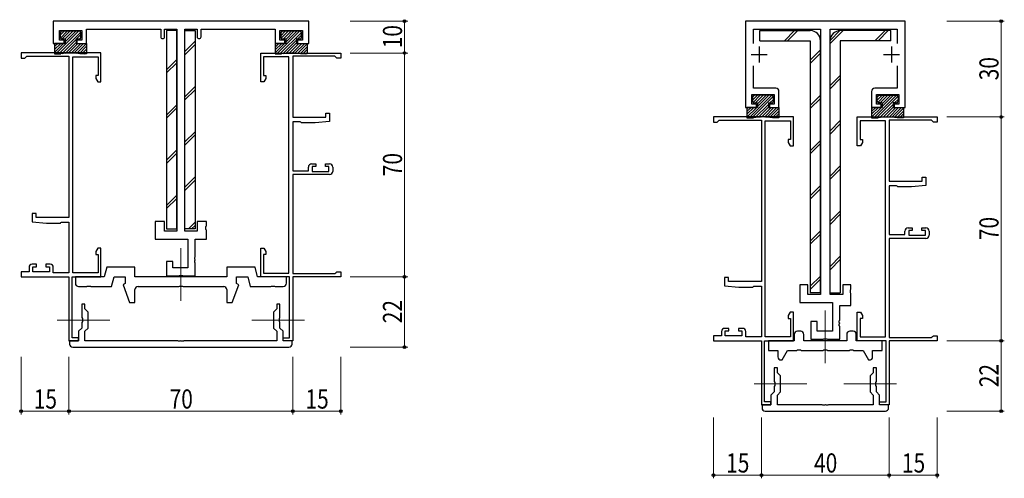
# Model space of a CAD drawing. Extents: x 0 to 1133, y 0 to 806.
# Drawn here: x 476 to 784, y 324 to 467 of the extents above; entities that cross this region are included whole.
import ezdxf

# ---------------------------------------------------------------- set-up
doc = ezdxf.new("R2010")
doc.units = 0
for name, color, linetype, lineweight in [('YKK_11', 7, 'CONTINUOUS', 30), ('YKK_12', 2, 'CONTINUOUS', 13), ('YKK_13', 4, 'CONTINUOUS', 30), ('YKK_D', 6, 'CONTINUOUS', 13)]:
    doc.layers.add(name, color=color, linetype=linetype, lineweight=lineweight)
doc.styles.add('text-b', font='extslim2.shx', dxfattribs={"width": 0.8, "bigfont": 'extfont2.shx'})

msp = doc.modelspace()

# ---------------------------------------------------------------- linework, layer by layer
at = {"layer": 'YKK_11', "linetype": 'ByBlock', "lineweight": -2, "ltscale": 0.5}
for p, q in [((566.88, 466.5), (486.88, 466.5)), ((486.88, 466.5), (486.88, 459.5)), ((566.88, 459.5), (566.88, 466.5)), ((753.48, 466.5), (703.48, 466.5)), ((703.48, 466.5), (703.48, 439.5)), ((753.48, 439.5), (753.48, 466.5)), ((488.88, 460.5), (488.88, 463.5)), ((488.88, 463.5), (495.88, 463.5)), ((495.88, 463.5), (495.88, 460.5)), ((497.38, 459.5), (497.38, 464)), ((497.38, 464), (520.58, 464)), ((520.58, 464), (520.58, 461.6)), ((521.78, 461.6), (521.78, 464)), ((521.78, 464), (525.63, 464)), ((525.63, 464), (525.63, 400.8)), ((528.13, 400.8), (528.13, 464)), ((528.13, 464), (531.98, 464)), ((531.98, 464), (531.98, 461.6)), ((533.18, 461.6), (533.18, 464)), ((533.18, 464), (556.38, 464)), ((556.38, 464), (556.38, 459.5)), ((557.88, 460.5), (557.88, 463.5)), ((557.88, 463.5), (564.88, 463.5)), ((564.88, 463.5), (564.88, 460.5)), ((705.98, 459.46), (705.98, 464)), ((705.98, 464), (726.98, 464)), ((726.98, 464), (726.98, 381)), ((729.98, 381), (729.98, 464)), ((729.98, 464), (750.98, 464)), ((750.98, 464), (750.98, 459.46)), ((486.88, 459.5), (490.38, 459.5)), ((490.38, 460.5), (488.88, 460.5)), ((490.38, 459.5), (490.38, 460.5)), ((495.88, 460.5), (494.38, 460.5)), ((494.38, 460.5), (494.38, 459.5)), ((494.38, 459.5), (497.38, 459.5)), ((556.38, 459.5), (559.38, 459.5)), ((559.38, 460.5), (557.88, 460.5)), ((559.38, 459.5), (559.38, 460.5)), ((564.88, 460.5), (563.38, 460.5)), ((563.38, 460.5), (563.38, 459.5)), ((563.38, 459.5), (566.88, 459.5)), ((501.88, 456.52), (476.88, 456.52)), ((476.88, 456.52), (476.88, 454.92)), ((501.88, 447.52), (501.88, 456.52)), ((551.88, 447.5), (551.88, 456.5)), ((551.88, 456.5), (576.88, 456.5)), ((576.88, 456.5), (576.88, 454.9)), ((476.88, 454.92), (478.08, 454.92)), ((478.08, 454.92), (478.38, 455.22)), ((478.38, 455.22), (478.68, 455.52)), ((478.68, 455.52), (491.88, 455.52)), ((491.88, 455.52), (491.88, 405.02)), ((493.08, 387.72), (493.08, 455.32)), ((493.08, 455.32), (500.98, 455.32)), ((500.98, 455.32), (500.98, 449.52)), ((560.68, 455.3), (552.78, 455.3)), ((552.78, 455.3), (552.78, 449.5)), ((560.68, 387.7), (560.68, 455.3)), ((575.08, 455.5), (561.88, 455.5)), ((561.88, 455.5), (561.88, 436.4)), ((575.38, 455.2), (575.08, 455.5)), ((575.68, 454.9), (575.38, 455.2)), ((576.88, 454.9), (575.68, 454.9)), ((705.98, 445.5), (705.98, 452.54)), ((750.98, 452.54), (750.98, 445.5)), ((500.98, 449.52), (500.28, 449.52)), ((500.28, 449.52), (500.28, 448.55)), ((500.28, 448.55), (500.88, 447.52)), ((500.88, 447.52), (501.88, 447.52)), ((552.88, 447.5), (551.88, 447.5)), ((552.78, 449.5), (553.48, 449.5)), ((553.48, 448.54), (552.88, 447.5)), ((553.48, 449.5), (553.48, 448.54)), ((712.98, 445.5), (705.98, 445.5)), ((713.98, 439.5), (713.98, 444.5)), ((742.98, 444.5), (742.98, 439.5)), ((750.98, 445.5), (743.98, 445.5)), ((705.48, 440.5), (705.48, 443.5)), ((705.48, 443.5), (712.48, 443.5)), ((706.98, 440.5), (705.48, 440.5)), ((706.98, 439.5), (706.98, 440.5)), ((712.48, 440.5), (710.98, 440.5)), ((710.98, 440.5), (710.98, 439.5)), ((712.48, 443.5), (712.48, 440.5)), ((744.48, 440.5), (744.48, 443.5)), ((744.48, 443.5), (751.48, 443.5)), ((745.98, 440.5), (744.48, 440.5)), ((745.98, 439.5), (745.98, 440.5)), ((751.48, 440.5), (749.98, 440.5)), ((749.98, 440.5), (749.98, 439.5)), ((751.48, 443.5), (751.48, 440.5)), ((572.18, 436.4), (572.18, 437.7)), ((572.18, 437.7), (573.38, 437.7)), ((573.38, 437.7), (573.38, 435.09)), ((703.48, 439.5), (706.98, 439.5)), ((710.98, 439.5), (713.98, 439.5)), ((742.98, 439.5), (745.98, 439.5)), ((749.98, 439.5), (753.48, 439.5)), ((561.88, 436.4), (572.18, 436.4)), ((564.2, 435), (561.88, 435)), ((561.88, 435), (561.88, 419.7)), ((564.39, 434.85), (564.2, 435)), ((564.58, 434.7), (564.39, 434.85)), ((568.88, 434.7), (564.58, 434.7)), ((573.38, 435.09), (568.88, 434.7)), ((718.48, 436.5), (693.48, 436.5)), ((693.48, 436.5), (693.48, 434.9)), ((693.48, 434.9), (694.68, 434.9)), ((694.68, 434.9), (694.98, 435.2)), ((694.98, 435.2), (695.28, 435.5)), ((695.28, 435.5), (708.48, 435.5)), ((708.48, 435.5), (708.48, 385)), ((709.68, 367.7), (709.68, 435.3)), ((709.68, 435.3), (717.58, 435.3)), ((717.58, 435.3), (717.58, 429.5)), ((718.48, 427.5), (718.48, 436.5)), ((738.48, 427.5), (738.48, 436.5)), ((738.48, 436.5), (763.48, 436.5)), ((747.28, 435.3), (739.38, 435.3)), ((739.38, 435.3), (739.38, 429.5)), ((747.28, 367.7), (747.28, 435.3)), ((761.68, 435.5), (748.48, 435.5)), ((748.48, 435.5), (748.48, 416.4)), ((761.98, 435.2), (761.68, 435.5)), ((762.28, 434.9), (761.98, 435.2)), ((763.48, 434.9), (762.28, 434.9)), ((763.48, 436.5), (763.48, 434.9)), ((717.58, 429.5), (716.88, 429.5)), ((716.88, 429.5), (716.88, 428.54)), ((716.88, 428.54), (717.48, 427.5)), ((739.38, 429.5), (740.08, 429.5)), ((740.08, 428.54), (739.48, 427.5)), ((740.08, 429.5), (740.08, 428.54)), ((717.48, 427.5), (718.48, 427.5)), ((739.48, 427.5), (738.48, 427.5)), ((561.88, 419.7), (566.78, 419.7)), ((566.78, 419.7), (566.78, 420.8)), ((567.78, 421.8), (569.08, 421.8)), ((569.08, 421), (567.98, 421)), ((567.98, 421), (567.98, 419.5)), ((567.98, 419.5), (573.18, 419.5)), ((569.08, 421.8), (569.08, 421)), ((572.08, 421), (572.08, 421.8)), ((572.08, 421.8), (573.38, 421.8)), ((573.18, 421), (572.08, 421)), ((573.18, 419.5), (573.18, 421)), ((574.38, 420.8), (574.38, 419.5)), ((573.38, 418.5), (561.88, 418.5)), ((561.88, 418.5), (561.88, 387.5)), ((748.48, 416.4), (758.78, 416.4)), ((758.78, 416.4), (758.78, 417.7)), ((758.78, 417.7), (759.98, 417.7)), ((759.98, 417.7), (759.98, 415.09)), ((750.79, 415), (748.48, 415)), ((748.48, 415), (748.48, 399.7)), ((750.98, 414.85), (750.79, 415)), ((751.18, 414.7), (750.98, 414.85)), ((755.48, 414.7), (751.18, 414.7)), ((759.98, 415.09), (755.48, 414.7)), ((481.58, 406.32), (480.38, 406.32)), ((480.38, 406.32), (480.38, 403.71)), ((480.38, 403.71), (484.88, 403.32)), ((481.58, 405.02), (481.58, 406.32)), ((491.88, 405.02), (481.58, 405.02)), ((489.38, 403.47), (489.57, 403.62)), ((489.57, 403.62), (491.88, 403.62)), ((491.88, 403.62), (491.88, 387.72)), ((521.78, 403.8), (518.88, 403.8)), ((518.88, 403.8), (518.88, 398.3)), ((521.78, 400.8), (521.78, 403.8)), ((534.88, 403.8), (531.98, 403.8)), ((531.98, 403.8), (531.98, 400.8)), ((534.88, 402.47), (534.88, 403.8)), ((484.88, 403.32), (489.18, 403.32)), ((489.18, 403.32), (489.38, 403.47)), ((525.63, 400.8), (521.78, 400.8)), ((531.98, 400.8), (528.13, 400.8)), ((534.74, 402.28), (534.88, 402.47)), ((534.74, 401.32), (534.74, 402.28)), ((534.88, 401.13), (534.74, 401.32)), ((534.88, 398.3), (534.88, 401.13)), ((753.38, 399.7), (753.38, 400.8)), ((754.38, 401.8), (755.68, 401.8)), ((755.68, 401), (754.58, 401)), ((754.58, 401), (754.58, 399.5)), ((755.68, 401.8), (755.68, 401)), ((758.68, 401), (758.68, 401.8)), ((758.68, 401.8), (759.98, 401.8)), ((759.78, 401), (758.68, 401)), ((759.78, 399.5), (759.78, 401)), ((760.98, 400.8), (760.98, 399.5)), ((518.88, 398.3), (529.08, 398.3)), ((529.08, 398.3), (529.08, 389.3)), ((531.38, 392.76), (531.38, 398.3)), ((531.38, 398.3), (534.88, 398.3)), ((748.48, 399.7), (753.38, 399.7)), ((759.98, 398.5), (748.48, 398.5)), ((748.48, 398.5), (748.48, 367.5)), ((754.58, 399.5), (759.78, 399.5)), ((500.88, 395.52), (500.28, 394.48)), ((500.28, 394.48), (500.28, 393.52)), ((501.88, 395.52), (500.88, 395.52)), ((501.88, 386.52), (501.88, 395.52)), ((551.88, 386.5), (551.88, 395.5)), ((551.88, 395.5), (552.88, 395.5)), ((552.88, 395.5), (553.48, 394.46)), ((553.48, 394.46), (553.48, 393.5)), ((500.28, 393.52), (500.98, 393.52)), ((500.98, 393.52), (500.98, 387.72)), ((524.38, 391.3), (522.38, 391.3)), ((522.38, 391.3), (522.38, 386.8)), ((524.38, 389.3), (524.38, 391.3)), ((531.26, 392.57), (531.38, 392.76)), ((531.26, 392.03), (531.26, 392.57)), ((531.38, 391.84), (531.26, 392.03)), ((531.26, 391.57), (531.38, 391.76)), ((531.26, 391.03), (531.26, 391.57)), ((531.38, 391.76), (531.38, 391.84)), ((553.48, 393.5), (552.78, 393.5)), ((552.78, 393.5), (552.78, 387.7)), ((479.38, 388.12), (476.88, 388.12)), ((476.88, 388.12), (476.88, 386.52)), ((479.38, 389.42), (479.38, 388.12)), ((481.68, 390.42), (480.38, 390.42)), ((480.58, 388.12), (480.58, 389.62)), ((480.58, 389.62), (481.68, 389.62)), ((485.78, 388.12), (480.58, 388.12)), ((481.68, 389.62), (481.68, 390.42)), ((485.98, 390.42), (484.68, 390.42)), ((484.68, 390.42), (484.68, 389.62)), ((484.68, 389.62), (485.78, 389.62)), ((485.78, 389.62), (485.78, 388.12)), ((486.98, 387.72), (486.98, 389.42)), ((503.69, 389.5), (502.88, 386.5)), ((512.48, 389.5), (503.69, 389.5)), ((512.48, 386.5), (512.48, 389.5)), ((529.08, 389.3), (524.38, 389.3)), ((531.38, 390.84), (531.26, 391.03)), ((531.38, 386.8), (531.38, 390.84)), ((550.08, 389.5), (541.28, 389.5)), ((541.28, 389.5), (541.28, 386.5)), ((550.88, 386.5), (550.08, 389.5)), ((476.88, 386.52), (491.88, 386.52)), ((491.88, 387.72), (486.98, 387.72)), ((491.88, 386.52), (491.88, 366.52)), ((492.88, 367.42), (492.88, 386.52)), ((492.88, 386.52), (501.88, 386.52)), ((500.98, 387.72), (493.08, 387.72)), ((502.88, 386.5), (493.88, 386.5)), ((493.88, 386.5), (493.88, 384.5)), ((505.19, 383.5), (505.99, 386.5)), ((505.99, 386.5), (509.48, 386.5)), ((509.48, 386.5), (509.48, 384.4)), ((541.28, 386.5), (512.48, 386.5)), ((522.38, 386.8), (526.21, 386.8)), ((526.21, 386.8), (526.4, 386.94)), ((526.4, 386.94), (527.36, 386.94)), ((527.36, 386.94), (527.55, 386.8)), ((527.55, 386.8), (531.38, 386.8)), ((544.28, 384.4), (544.28, 386.5)), ((544.28, 386.5), (547.78, 386.5)), ((547.78, 386.5), (548.58, 383.5)), ((559.88, 386.5), (550.88, 386.5)), ((560.88, 386.5), (551.88, 386.5)), ((552.78, 387.7), (560.68, 387.7)), ((559.88, 384.5), (559.88, 386.5)), ((560.88, 367.4), (560.88, 386.5)), ((561.88, 387.5), (575.08, 387.5)), ((576.88, 386.5), (561.88, 386.5)), ((561.88, 386.5), (561.88, 366.5)), ((575.08, 387.5), (575.38, 387.8)), ((575.38, 387.8), (575.68, 388.1)), ((575.68, 388.1), (576.88, 388.1)), ((576.88, 388.1), (576.88, 386.5)), ((698.18, 386.3), (696.98, 386.3)), ((696.98, 386.3), (696.98, 383.69)), ((698.18, 385), (698.18, 386.3)), ((494.88, 383.5), (497.41, 383.5)), ((497.41, 383.5), (497.6, 383.64)), ((497.6, 383.64), (498.56, 383.64)), ((498.56, 383.64), (498.75, 383.5)), ((498.75, 383.5), (505.19, 383.5)), ((509.48, 384.4), (508.79, 384)), ((508.79, 384), (510.79, 378.5)), ((512.48, 378.5), (512.48, 382.5)), ((513.48, 383.5), (526.21, 383.5)), ((526.21, 383.5), (526.4, 383.64)), ((526.4, 383.64), (527.36, 383.64)), ((527.36, 383.64), (527.55, 383.5)), ((527.55, 383.5), (540.28, 383.5)), ((541.28, 382.5), (541.28, 378.5)), ((542.97, 378.5), (544.97, 384)), ((544.97, 384), (544.28, 384.4)), ((548.58, 383.5), (555.01, 383.5)), ((555.01, 383.5), (555.2, 383.64)), ((555.2, 383.64), (556.16, 383.64)), ((556.16, 383.64), (556.35, 383.5)), ((556.35, 383.5), (558.88, 383.5)), ((696.98, 383.69), (701.48, 383.3)), ((708.48, 385), (698.18, 385)), ((701.48, 383.3), (705.78, 383.3)), ((705.78, 383.3), (705.97, 383.45)), ((705.97, 383.45), (706.16, 383.6)), ((706.16, 383.6), (708.48, 383.6)), ((708.48, 383.6), (708.48, 367.7)), ((722.98, 384), (720.48, 384)), ((720.48, 384), (720.48, 378.5)), ((722.98, 381), (722.98, 384)), ((736.48, 384), (733.98, 384)), ((733.98, 384), (733.98, 381)), ((736.33, 382.48), (736.48, 382.67)), ((736.33, 381.52), (736.33, 382.48)), ((736.48, 382.67), (736.48, 384)), ((726.98, 381), (722.98, 381)), ((733.98, 381), (729.98, 381)), ((736.48, 381.33), (736.33, 381.52)), ((736.48, 377.5), (736.48, 381.33)), ((496.88, 378), (495.88, 378)), ((495.88, 378), (495.88, 373.74)), ((496.88, 376.5), (496.88, 378)), ((497.88, 375.5), (496.88, 376.5)), ((510.79, 378.5), (512.48, 378.5)), ((541.28, 378.5), (542.97, 378.5)), ((556.88, 376.5), (555.88, 375.5)), ((557.88, 378), (556.88, 378)), ((556.88, 378), (556.88, 376.5)), ((557.88, 373.74), (557.88, 378)), ((720.48, 378.5), (730.68, 378.5)), ((730.68, 378.5), (730.68, 369.5)), ((732.98, 372.96), (732.98, 377.5)), ((732.98, 377.5), (736.48, 377.5)), ((495.88, 373.74), (496.07, 373.46)), ((496.07, 373.46), (496.07, 372.54)), ((497.88, 370.5), (497.88, 375.5)), ((555.88, 375.5), (555.88, 370.5)), ((557.7, 373.46), (557.88, 373.74)), ((557.7, 372.54), (557.7, 373.46)), ((717.48, 375.5), (716.88, 374.46)), ((716.88, 374.46), (716.88, 373.5)), ((716.88, 373.5), (717.58, 373.5)), ((718.48, 375.5), (717.48, 375.5)), ((717.58, 373.5), (717.58, 367.7)), ((718.48, 366.5), (718.48, 375.5)), ((732.86, 372.77), (732.98, 372.96)), ((732.86, 372.23), (732.86, 372.77)), ((738.48, 366.5), (738.48, 375.5)), ((738.48, 375.5), (739.48, 375.5)), ((740.08, 373.5), (739.38, 373.5)), ((739.38, 373.5), (739.38, 367.7)), ((739.48, 375.5), (740.08, 374.46)), ((740.08, 374.46), (740.08, 373.5)), ((495.88, 370.5), (494.88, 369.5)), ((496.07, 372.54), (495.88, 372.26)), ((495.88, 372.26), (495.88, 370.5)), ((496.88, 369.5), (497.88, 370.5)), ((555.88, 370.5), (556.88, 369.5)), ((557.88, 372.26), (557.7, 372.54)), ((557.88, 370.5), (557.88, 372.26)), ((558.88, 369.5), (557.88, 370.5)), ((698.28, 370.4), (696.98, 370.4)), ((698.28, 369.6), (698.28, 370.4)), ((702.58, 370.4), (701.28, 370.4)), ((701.28, 370.4), (701.28, 369.6)), ((725.98, 372.5), (723.98, 372.5)), ((723.98, 372.5), (723.98, 367)), ((725.98, 369.5), (725.98, 372.5)), ((732.98, 372.04), (732.86, 372.23)), ((732.86, 371.77), (732.98, 371.96)), ((732.86, 371.23), (732.86, 371.77)), ((732.98, 371.04), (732.86, 371.23)), ((732.98, 371.96), (732.98, 372.04)), ((732.98, 367), (732.98, 371.04)), ((494.88, 367.42), (492.88, 367.42)), ((494.88, 369.5), (494.88, 366.5)), ((494.88, 366.52), (494.88, 367.42)), ((496.88, 366.5), (496.88, 369.5)), ((556.88, 369.5), (556.88, 366.5)), ((558.88, 366.5), (558.88, 369.5)), ((558.88, 366.5), (558.88, 367.4)), ((558.88, 367.4), (560.88, 367.4)), ((695.98, 368.1), (693.48, 368.1)), ((693.48, 368.1), (693.48, 366.5)), ((695.98, 369.4), (695.98, 368.1)), ((697.18, 368.1), (697.18, 369.6)), ((697.18, 369.6), (698.28, 369.6)), ((702.38, 368.1), (697.18, 368.1)), ((701.28, 369.6), (702.38, 369.6)), ((702.38, 369.6), (702.38, 368.1)), ((703.58, 367.7), (703.58, 369.4)), ((708.48, 367.7), (703.58, 367.7)), ((717.58, 367.7), (709.68, 367.7)), ((718.78, 368.5), (718.78, 366.5)), ((720.78, 369.5), (719.78, 369.5)), ((721.78, 366.5), (721.78, 368.5)), ((723.98, 367), (727.81, 367)), ((730.68, 369.5), (725.98, 369.5)), ((727.81, 367), (728, 367.14)), ((728, 367.14), (728.96, 367.14)), ((728.96, 367.14), (729.15, 367)), ((729.15, 367), (732.98, 367)), ((735.18, 368.5), (735.18, 366.5)), ((737.18, 369.5), (736.18, 369.5)), ((738.18, 366.5), (738.18, 368.5)), ((739.38, 367.7), (747.28, 367.7)), ((748.48, 367.5), (761.68, 367.5)), ((761.68, 367.5), (761.98, 367.8)), ((761.98, 367.8), (762.28, 368.1)), ((762.28, 368.1), (763.48, 368.1)), ((763.48, 368.1), (763.48, 366.5)), ((491.88, 366.52), (494.88, 366.52)), ((494.88, 366.5), (492.08, 366.5)), ((492.08, 366.5), (492.08, 365.5)), ((493.08, 364.5), (560.68, 364.5)), ((525.92, 366.5), (496.88, 366.5)), ((526.11, 366.38), (525.92, 366.5)), ((526.66, 366.38), (526.11, 366.38)), ((526.84, 366.5), (526.66, 366.38)), ((526.92, 366.5), (526.84, 366.5)), ((527.11, 366.38), (526.92, 366.5)), ((527.66, 366.38), (527.11, 366.38)), ((527.84, 366.5), (527.66, 366.38)), ((556.88, 366.5), (527.84, 366.5)), ((561.68, 366.5), (558.88, 366.5)), ((561.88, 366.5), (558.88, 366.5)), ((561.68, 365.5), (561.68, 366.5)), ((693.48, 366.5), (708.48, 366.5)), ((708.48, 366.5), (708.48, 346.5)), ((709.48, 347.4), (709.48, 366.5)), ((709.48, 366.5), (718.48, 366.5)), ((718.78, 366.5), (710.68, 366.5)), ((710.68, 366.5), (710.68, 363.5)), ((710.68, 363.5), (713.68, 363.5)), ((713.68, 363.5), (713.68, 361.5)), ((714.95, 360.5), (716.68, 363.5)), ((716.68, 363.5), (719.61, 363.5)), ((719.61, 363.5), (719.8, 363.64)), ((719.8, 363.64), (720.76, 363.64)), ((720.76, 363.64), (720.95, 363.5)), ((720.95, 363.5), (727.81, 363.5)), ((735.18, 366.5), (721.78, 366.5)), ((727.81, 363.5), (728, 363.64)), ((728, 363.64), (728.96, 363.64)), ((728.96, 363.64), (729.15, 363.5)), ((729.15, 363.5), (736.01, 363.5)), ((736.01, 363.5), (736.2, 363.64)), ((736.2, 363.64), (737.16, 363.64)), ((737.16, 363.64), (737.35, 363.5)), ((737.35, 363.5), (740.28, 363.5)), ((746.28, 366.5), (738.18, 366.5)), ((747.48, 366.5), (738.48, 366.5)), ((740.28, 363.5), (742.01, 360.5)), ((743.28, 361.5), (743.28, 363.5)), ((743.28, 363.5), (746.28, 363.5)), ((746.28, 363.5), (746.28, 366.5)), ((747.48, 347.4), (747.48, 366.5)), ((763.48, 366.5), (748.48, 366.5)), ((748.48, 366.5), (748.48, 346.5)), ((714.68, 360.5), (714.95, 360.5)), ((742.01, 360.5), (742.28, 360.5)), ((713.48, 358), (712.48, 358)), ((712.48, 358), (712.48, 353.74)), ((713.48, 356.5), (713.48, 358)), ((744.48, 358), (743.48, 358)), ((743.48, 358), (743.48, 356.5)), ((744.48, 353.74), (744.48, 358)), ((714.48, 355.5), (713.48, 356.5)), ((714.48, 350.5), (714.48, 355.5)), ((743.48, 356.5), (742.48, 355.5)), ((742.48, 355.5), (742.48, 350.5)), ((712.48, 353.74), (712.66, 353.46)), ((712.66, 352.54), (712.48, 352.26)), ((712.48, 352.26), (712.48, 350.5)), ((712.66, 353.46), (712.66, 352.54)), ((744.29, 353.46), (744.48, 353.74)), ((744.29, 352.54), (744.29, 353.46)), ((744.48, 352.26), (744.29, 352.54)), ((744.48, 350.5), (744.48, 352.26)), ((712.48, 350.5), (711.48, 349.5)), ((711.48, 349.5), (711.48, 346.5)), ((713.48, 349.5), (714.48, 350.5)), ((713.48, 346.5), (713.48, 349.5)), ((742.48, 350.5), (743.48, 349.5)), ((743.48, 349.5), (743.48, 346.5)), ((745.48, 349.5), (744.48, 350.5)), ((745.48, 346.5), (745.48, 349.5)), ((708.48, 346.5), (711.48, 346.5)), ((711.48, 346.5), (708.68, 346.5)), ((708.68, 346.5), (708.68, 345.5)), ((711.48, 347.4), (709.48, 347.4)), ((711.48, 346.5), (711.48, 347.4)), ((727.52, 346.5), (713.48, 346.5)), ((727.7, 346.38), (727.52, 346.5)), ((728.25, 346.38), (727.7, 346.38)), ((728.44, 346.5), (728.25, 346.38)), ((728.52, 346.5), (728.44, 346.5)), ((728.7, 346.38), (728.52, 346.5)), ((729.25, 346.38), (728.7, 346.38)), ((729.44, 346.5), (729.25, 346.38)), ((743.48, 346.5), (729.44, 346.5)), ((745.48, 346.5), (745.48, 347.4)), ((745.48, 347.4), (747.48, 347.4)), ((748.48, 346.5), (745.48, 346.5)), ((748.28, 346.5), (745.48, 346.5)), ((748.28, 345.5), (748.28, 346.5)), ((709.68, 344.5), (718.68, 344.5)), ((718.68, 344.5), (747.28, 344.5))]:
    msp.add_line(p, q, dxfattribs=at)
at = {"layer": 'YKK_11', "ltscale": 0.5}
for p, q in [((705.28, 456), (710.28, 456)), ((707.78, 458.5), (707.78, 453.5)), ((746.68, 456), (751.68, 456)), ((749.18, 458.5), (749.18, 453.5))]:
    msp.add_line(p, q, dxfattribs=at)
at = {"layer": 'YKK_11', "linetype": 'ByBlock', "lineweight": -2, "ltscale": 0.5}
for centre, radius, start, end in [((521.18, 461.6), 0.6, 180, 0), ((532.58, 461.6), 0.6, 180, 0), ((712.98, 444.5), 1, 0, 90), ((743.98, 444.5), 1, 90, 180), ((567.78, 420.8), 1, 90, 180), ((573.38, 420.8), 1, 0, 90), ((573.38, 419.5), 1, 270, 360), ((754.38, 400.8), 1, 90, 180), ((759.98, 400.8), 1, 0, 90), ((759.98, 399.5), 1, 270, 360), ((480.38, 389.42), 1, 90, 180), ((485.98, 389.42), 1, 0, 90), ((494.88, 384.5), 1, 180, 270), ((513.48, 382.5), 1, 90, 180), ((540.28, 382.5), 1, 359.9996, 89.9996), ((558.88, 384.5), 1, 269.9996, 359.9987), ((696.98, 369.4), 1, 90, 180), ((702.58, 369.4), 1, 0, 90), ((719.78, 368.5), 1, 90, 180), ((720.78, 368.5), 1, 359.9991, 90), ((736.18, 368.5), 1, 90.0004, 180.0004), ((737.18, 368.5), 1, 359.9987, 89.9996), ((493.08, 365.5), 1, 180, 270), ((560.68, 365.5), 1, 270, 360), ((714.68, 361.5), 1, 180, 270), ((742.28, 361.5), 1, 270, 359.9991), ((709.68, 345.5), 1, 180, 270), ((747.28, 345.5), 1, 270, 360)]:
    msp.add_arc(centre, radius, start, end, dxfattribs=at)
at = {"layer": 'YKK_12'}
for p, q in [((526.88, 378.97), (526.88, 395.45)), ((728.48, 359.47), (728.48, 375.95)), ((504.66, 373), (488.18, 373)), ((549.1, 373), (565.58, 373)), ((706.24, 353), (722.72, 353)), ((750.72, 353), (734.24, 353))]:
    msp.add_line(p, q, dxfattribs=at)
at = {"layer": 'YKK_13', "linetype": 'Continuous'}
for p, q in [((487.78, 456.2), (494.88, 463.3)), ((488.68, 456.2), (495.55, 463.07)), ((489.13, 462.04), (490.39, 463.3)), ((489.16, 462.97), (489.46, 463.27)), ((489.18, 461.19), (491.29, 463.3)), ((489.79, 460.9), (492.19, 463.3)), ((490.68, 460.9), (493.09, 463.3)), ((490.68, 460), (493.98, 463.3)), ((494.28, 460.9), (495.63, 462.26)), ((556.93, 456.2), (564.03, 463.3)), ((557.83, 456.2), (564.6, 462.97)), ((558.13, 462.79), (558.64, 463.3)), ((558.13, 461.89), (559.54, 463.3)), ((558.24, 461.1), (560.44, 463.3)), ((558.94, 460.9), (561.34, 463.3)), ((559.68, 460.75), (562.23, 463.3)), ((559.68, 459.85), (563.13, 463.3)), ((563.43, 460.9), (564.63, 462.11)), ((715.69, 460.3), (718.89, 463.5)), ((716.69, 460.3), (719.89, 463.5)), ((729.98, 460.45), (733.02, 463.5)), ((729.98, 459.45), (734.03, 463.5)), ((743.97, 460.3), (747.17, 463.5)), ((744.97, 460.3), (748.17, 463.5)), ((487.38, 459.39), (487.49, 459.5)), ((487.38, 458.5), (488.39, 459.5)), ((487.38, 457.6), (489.29, 459.5)), ((487.38, 456.7), (490.18, 459.5)), ((489.62, 456.25), (494.08, 460.71)), ((490.68, 456.4), (494.08, 459.81)), ((491.66, 456.48), (494.67, 459.5)), ((492.57, 456.5), (495.57, 459.5)), ((493.43, 456.46), (496.47, 459.5)), ((494.25, 456.38), (497.37, 459.5)), ((495.18, 460.9), (495.63, 461.36)), ((528.13, 456.96), (531.33, 460.16)), ((528.13, 455.96), (531.33, 459.16)), ((556.38, 459.25), (556.64, 459.5)), ((556.38, 458.35), (557.54, 459.5)), ((556.38, 457.45), (558.43, 459.5)), ((556.38, 456.55), (559.33, 459.5)), ((558.8, 456.28), (563.08, 460.56)), ((559.85, 456.42), (563.08, 459.66)), ((560.81, 456.49), (563.82, 459.5)), ((561.72, 456.5), (564.72, 459.5)), ((562.57, 456.45), (565.62, 459.5)), ((563.38, 456.37), (566.38, 459.37)), ((564.4, 460.98), (564.55, 461.13)), ((495.03, 456.27), (497.38, 458.62)), ((495.86, 456.2), (497.38, 457.72)), ((496.76, 456.2), (497.38, 456.82)), ((564.16, 456.24), (566.38, 458.47)), ((565.01, 456.2), (566.38, 457.57)), ((565.91, 456.2), (566.38, 456.67)), ((723.78, 454.25), (726.98, 457.45)), ((723.78, 453.25), (726.98, 456.45)), ((522.43, 451.26), (525.63, 454.46)), ((522.43, 450.26), (525.63, 453.46)), ((729.98, 446.31), (733.18, 449.51)), ((729.98, 445.31), (733.18, 448.51)), ((528.13, 442.82), (531.33, 446.02)), ((528.13, 441.82), (531.33, 445.02)), ((704.63, 436.2), (711.73, 443.3)), ((705.53, 436.2), (712.22, 442.89)), ((705.73, 442.68), (706.34, 443.3)), ((705.73, 441.78), (707.24, 443.3)), ((705.88, 441.04), (708.14, 443.3)), ((706.64, 440.9), (709.04, 443.3)), ((707.28, 440.64), (709.94, 443.3)), ((707.28, 439.74), (710.84, 443.3)), ((711.13, 440.9), (712.23, 442)), ((723.78, 440.11), (726.98, 443.31)), ((723.78, 439.11), (726.98, 442.31)), ((743.63, 436.2), (750.73, 443.3)), ((744.53, 436.2), (751.22, 442.89)), ((744.73, 442.68), (745.34, 443.3)), ((744.73, 441.79), (746.24, 443.3)), ((744.88, 441.04), (747.14, 443.3)), ((745.64, 440.9), (748.04, 443.3)), ((746.28, 440.64), (748.94, 443.3)), ((746.28, 439.74), (749.84, 443.3)), ((750.13, 440.9), (751.23, 442)), ((522.43, 437.12), (525.63, 440.32)), ((522.43, 436.12), (525.63, 439.32)), ((703.98, 439.14), (704.34, 439.5)), ((703.98, 438.24), (705.24, 439.5)), ((703.98, 437.34), (706.14, 439.5)), ((703.98, 436.44), (707.04, 439.5)), ((706.53, 436.3), (710.68, 440.45)), ((707.56, 436.43), (710.68, 439.55)), ((708.52, 436.49), (711.53, 439.5)), ((709.42, 436.49), (712.42, 439.5)), ((710.27, 436.45), (713.32, 439.5)), ((711.07, 436.35), (713.98, 439.26)), ((711.84, 436.23), (713.98, 438.36)), ((712.72, 436.2), (713.98, 437.46)), ((742.98, 439.14), (743.34, 439.5)), ((742.98, 438.24), (744.24, 439.5)), ((742.98, 437.34), (745.14, 439.5)), ((742.98, 436.44), (746.04, 439.5)), ((745.53, 436.3), (749.68, 440.45)), ((746.56, 436.43), (749.68, 439.55)), ((747.52, 436.49), (750.53, 439.5)), ((748.42, 436.49), (751.42, 439.5)), ((749.27, 436.45), (752.32, 439.5)), ((750.07, 436.35), (752.98, 439.26)), ((750.84, 436.23), (752.98, 438.36)), ((751.72, 436.2), (752.98, 437.46)), ((713.61, 436.2), (713.98, 436.56)), ((729.98, 432.17), (733.18, 435.37)), ((729.98, 431.17), (733.18, 434.37)), ((752.61, 436.2), (752.98, 436.56)), ((528.13, 428.68), (531.33, 431.88)), ((528.13, 427.68), (531.33, 430.88)), ((723.78, 425.96), (726.98, 429.16)), ((723.78, 424.96), (726.98, 428.16)), ((522.43, 422.98), (525.63, 426.18)), ((522.43, 421.98), (525.63, 425.18)), ((729.98, 418.02), (733.18, 421.22)), ((729.98, 417.02), (733.18, 420.22)), ((528.13, 414.53), (531.33, 417.73)), ((528.13, 413.53), (531.33, 416.73)), ((723.78, 411.82), (726.98, 415.02)), ((723.78, 410.82), (726.98, 414.02)), ((522.43, 408.83), (525.63, 412.03)), ((522.43, 407.83), (525.63, 411.03)), ((729.98, 403.88), (733.18, 407.08)), ((529.24, 401.5), (531.33, 403.59)), ((729.98, 402.88), (733.18, 406.08)), ((530.24, 401.5), (531.33, 402.59)), ((723.78, 397.68), (726.98, 400.88)), ((723.78, 396.68), (726.98, 399.88)), ((729.98, 389.74), (733.18, 392.94)), ((729.98, 388.74), (733.18, 391.94)), ((723.78, 383.54), (726.98, 386.74)), ((723.78, 382.54), (726.98, 385.74))]:
    msp.add_line(p, q, dxfattribs=at)
at = {"layer": 'YKK_13', "lineweight": 30}
for p, q in [((489.13, 462.8), (489.13, 461.4)), ((495.13, 463.3), (489.63, 463.3)), ((495.63, 461.4), (495.63, 462.8)), ((558.13, 462.8), (558.13, 461.4)), ((564.13, 463.3), (558.63, 463.3)), ((564.63, 461.4), (564.63, 462.8)), ((490.68, 459.5), (487.38, 459.5)), ((487.38, 459.5), (487.38, 456.2)), ((489.63, 460.9), (490.68, 460.9)), ((490.68, 460.9), (490.68, 459.5)), ((494.08, 460.9), (494.08, 459.5)), ((494.08, 460.9), (495.13, 460.9)), ((494.08, 459.5), (497.38, 459.5)), ((497.38, 459.5), (497.38, 456.2)), ((559.68, 459.5), (556.38, 459.5)), ((556.38, 459.5), (556.38, 456.2)), ((558.63, 460.9), (559.68, 460.9)), ((559.68, 460.9), (559.68, 459.5)), ((563.08, 460.9), (563.08, 459.5)), ((563.08, 460.9), (564.13, 460.9)), ((563.08, 459.5), (566.38, 459.5)), ((566.38, 459.5), (566.38, 456.2)), ((487.38, 456.2), (489.38, 456.2)), ((497.38, 456.2), (495.38, 456.2)), ((556.38, 456.2), (558.38, 456.2)), ((566.38, 456.2), (564.38, 456.2))]:
    msp.add_line(p, q, dxfattribs=at)
at = {"layer": 'YKK_13'}
for p, q in [((522.43, 463.5), (522.43, 401.5)), ((525.63, 463.5), (522.43, 463.5)), ((525.63, 401.5), (525.63, 463.5)), ((528.13, 401.5), (528.13, 463.5)), ((528.13, 463.5), (531.33, 463.5)), ((531.33, 463.5), (531.33, 401.5)), ((707.98, 460.3), (707.98, 463.5)), ((707.98, 463.5), (723.78, 463.5)), ((748.98, 463.5), (733.18, 463.5)), ((748.98, 460.3), (748.98, 463.5)), ((707.98, 460.3), (723.78, 460.3)), ((723.78, 460.3), (723.78, 381.5)), ((726.98, 381.5), (726.98, 460.3)), ((729.98, 381.5), (729.98, 460.3)), ((748.98, 460.3), (733.18, 460.3)), ((733.18, 460.3), (733.18, 381.5)), ((522.43, 401.5), (525.63, 401.5)), ((531.33, 401.5), (528.13, 401.5)), ((726.98, 381.5), (723.78, 381.5)), ((729.98, 381.5), (733.18, 381.5))]:
    msp.add_line(p, q, dxfattribs=at)
at = {"layer": 'YKK_13', "linetype": 'Continuous', "ltscale": 0.5}
for p, q in [((705.73, 442.8), (705.73, 441.4)), ((711.73, 443.3), (706.23, 443.3)), ((706.23, 440.9), (707.28, 440.9)), ((707.28, 440.9), (707.28, 439.5)), ((710.68, 440.9), (710.68, 439.5)), ((710.68, 440.9), (711.73, 440.9)), ((712.23, 441.4), (712.23, 442.8)), ((744.73, 441.4), (744.73, 442.8)), ((745.23, 443.3), (750.73, 443.3)), ((746.28, 440.9), (745.23, 440.9)), ((746.28, 440.9), (746.28, 439.5)), ((749.68, 440.9), (749.68, 439.5)), ((750.73, 440.9), (749.68, 440.9)), ((751.23, 442.8), (751.23, 441.4)), ((707.28, 439.5), (703.98, 439.5)), ((703.98, 439.5), (703.98, 436.2)), ((710.68, 439.5), (713.98, 439.5)), ((713.98, 439.5), (713.98, 436.2)), ((746.28, 439.5), (742.98, 439.5)), ((742.98, 439.5), (742.98, 436.2)), ((749.68, 439.5), (752.98, 439.5)), ((752.98, 439.5), (752.98, 436.2)), ((703.98, 436.2), (705.98, 436.2)), ((713.98, 436.2), (711.98, 436.2)), ((742.98, 436.2), (744.98, 436.2)), ((752.98, 436.2), (750.98, 436.2))]:
    msp.add_line(p, q, dxfattribs=at)
at = {"layer": 'YKK_13', "lineweight": 30}
for centre, radius, start, end in [((489.63, 462.8), 0.5, 90, 180), ((495.13, 462.8), 0.5, 0, 90), ((558.63, 462.8), 0.5, 90, 180), ((564.13, 462.8), 0.5, 0, 90), ((489.63, 461.4), 0.5, 180, 270), ((495.13, 461.4), 0.5, 270, 0), ((558.63, 461.4), 0.5, 180, 270), ((564.13, 461.4), 0.5, 270, 0), ((492.38, 441.35), 15.15, 78.579, 101.4213), ((561.38, 441.35), 15.15, 78.579, 101.4213)]:
    msp.add_arc(centre, radius, start, end, dxfattribs=at)
at = {"layer": 'YKK_13'}
for centre, start, end in [((723.78, 460.3), 0, 90), ((733.18, 460.3), 90, 180)]:
    msp.add_arc(centre, 3.2, start, end, dxfattribs=at)
at = {"layer": 'YKK_13', "linetype": 'Continuous', "ltscale": 0.5}
for centre, radius, start, end in [((706.23, 442.8), 0.5, 89.9999, 179.9999), ((706.23, 441.4), 0.5, 179.9999, 269.9999), ((711.73, 442.8), 0.5, 359.9999, 89.9999), ((711.73, 441.4), 0.5, 269.9999, 359.9999), ((745.23, 442.8), 0.5, 90.0008, 180.0008), ((745.23, 441.4), 0.5, 180.0008, 270.0008), ((750.73, 442.8), 0.5, 0.0008, 90.0008), ((750.73, 441.4), 0.5, 270.0008, 0.0008), ((708.98, 421.35), 15.15, 78.5789, 101.4212), ((747.98, 421.35), 15.15, 78.5795, 101.4218)]:
    msp.add_arc(centre, radius, start, end, dxfattribs=at)
at = {"layer": 'YKK_D'}
for p, q in [((579.88, 466.5), (597.88, 466.5)), ((596.88, 466.5), (596.88, 456.5)), ((766.48, 466.5), (784.48, 466.5)), ((783.48, 466.5), (783.48, 436.5)), ((579.88, 456.5), (597.88, 456.5)), ((579.88, 456.5), (597.88, 456.5)), ((596.88, 386.5), (596.88, 456.5)), ((766.48, 436.5), (784.48, 436.5)), ((766.48, 436.5), (784.48, 436.5)), ((783.48, 366.5), (783.48, 436.5)), ((579.88, 386.5), (597.88, 386.5)), ((579.88, 386.5), (597.88, 386.5)), ((596.88, 364.5), (596.88, 386.5)), ((579.88, 364.5), (597.88, 364.5)), ((766.48, 366.5), (784.48, 366.5)), ((766.48, 366.5), (784.48, 366.5)), ((783.48, 344.5), (783.48, 366.5)), ((476.88, 361.5), (476.88, 343.5)), ((491.88, 361.5), (491.88, 343.5)), ((491.88, 361.5), (491.88, 343.5)), ((561.88, 361.5), (561.88, 343.5)), ((561.88, 361.5), (561.88, 343.5)), ((576.88, 361.5), (576.88, 343.5)), ((476.88, 344.5), (491.88, 344.5)), ((491.88, 344.5), (561.88, 344.5)), ((576.88, 344.5), (561.88, 344.5)), ((693.48, 342.5), (693.48, 323.5)), ((708.48, 342.5), (708.48, 323.5)), ((708.48, 342.5), (708.48, 323.5)), ((748.48, 342.5), (748.48, 323.5)), ((748.48, 342.5), (748.48, 323.5)), ((763.48, 342.5), (763.48, 323.5)), ((766.48, 344.5), (784.48, 344.5)), ((693.48, 324.5), (708.48, 324.5)), ((708.48, 324.5), (748.48, 324.5)), ((763.48, 324.5), (748.48, 324.5))]:
    msp.add_line(p, q, dxfattribs=at)
at = {"layer": 'YKK_D', "linetype": 'ByBlock', "lineweight": -2}
for centre in [(596.88, 466.5), (783.48, 466.5), (596.88, 456.5), (596.88, 456.5), (783.48, 436.5), (783.48, 436.5), (596.88, 386.5), (596.88, 386.5), (783.48, 366.5), (783.48, 366.5), (596.88, 364.5), (476.88, 344.5), (491.88, 344.5), (491.88, 344.5), (561.88, 344.5), (561.88, 344.5), (576.88, 344.5), (783.48, 344.5), (693.48, 324.5), (708.48, 324.5), (708.48, 324.5), (748.48, 324.5), (748.48, 324.5), (763.48, 324.5)]:
    msp.add_circle(centre, 0.425, dxfattribs=at)

# ---------------------------------------------------------------- texts
at = {"layer": 'YKK_D', "style": 'text-b', "width": 0.8}
for s, p in [('10', (596.08, 457.98)), ('30', (782.68, 447.98)), ('70', (596.08, 417.98)), ('70', (782.68, 397.98)), ('22', (596.08, 371.98)), ('22', (782.68, 351.98))]:
    msp.add_text(s, height=6, rotation=90, dxfattribs=at).set_placement(p)
for s, p in [('15', (480.86, 345.3)), ('70', (523.36, 345.3)), ('15', (565.86, 345.3)), ('15', (697.46, 325.3)), ('40', (724.96, 325.3)), ('15', (752.46, 325.3))]:
    msp.add_text(s, height=6, dxfattribs=at).set_placement(p)

doc.saveas('drawing.dxf')
